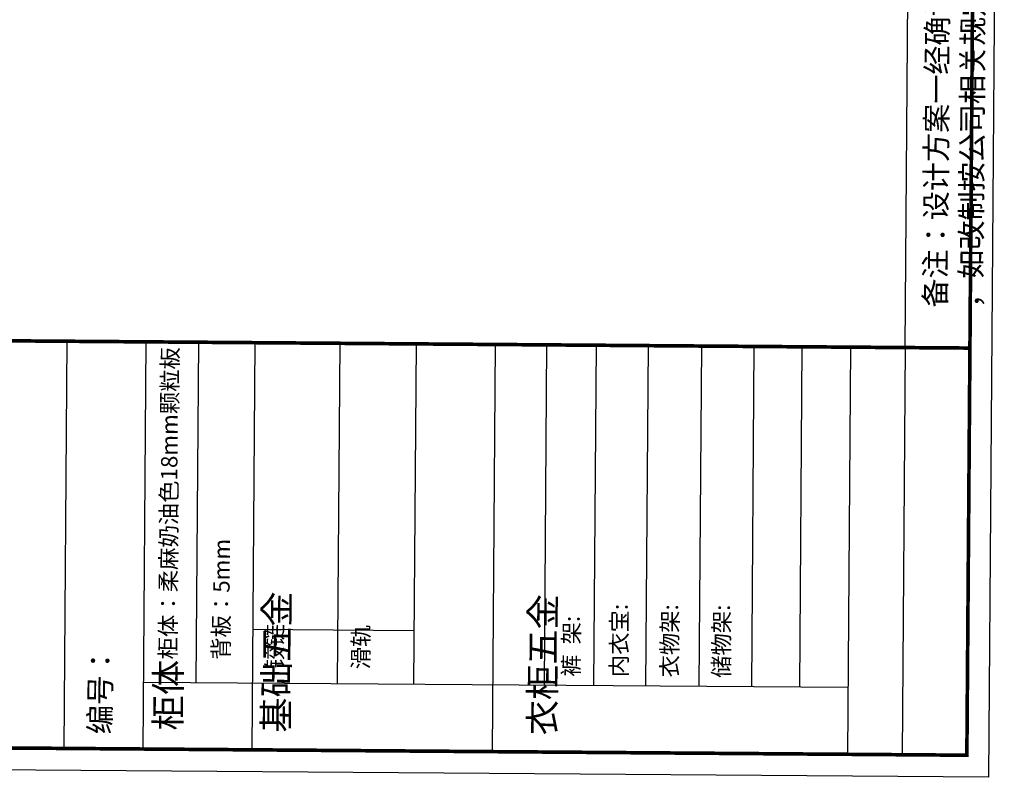
# Model space of a CAD drawing. Units: millimetres. Extents: x -473995 to -461704, y -89755 to -69296.
# Drawn here: x -469154 to -461704, y -89755 to -84022 of the extents above; entities that cross this region are included whole.
import ezdxf

# ---------------------------------------------------------------- set-up
doc = ezdxf.new("R2010")
doc.units = ezdxf.units.MM
doc.header["$LTSCALE"] = 200
doc.layers.get('0').update_dxf_attribs({"lineweight": 5})
doc.layers.add('01', color=7, linetype='Continuous')
doc.styles.get("Standard").update_dxf_attribs({"font": 'txt', "width": 0.85, "height": 70})

msp = doc.modelspace()

# ---------------------------------------------------------------- linework, layer by layer
at = {"color": 0, "linetype": 'ByBlock', "lineweight": -3}
for p, q in [((-462453.5, -86502.8), (-462360.2, -74141.1)), ((-468796.4, -86455), (-468819.7, -89536)), ((-467801.8, -86462.5), (-467821.2, -89036.6)), ((-467374.9, -86465.7), (-467398.2, -89546.8)), ((-466731.9, -86470.6), (-466751.3, -89044.7)), ((-466154.6, -86474.9), (-466174, -89049)), ((-465556, -86479.4), (-465579.3, -89560.5)), ((-465167.1, -86482.4), (-465186.5, -89056.5)), ((-464792, -86485.2), (-464811.4, -89059.3)), ((-464399.6, -86488.2), (-464419, -89062.3)), ((-463995.3, -86491.2), (-464014.7, -89065.3)), ((-463597.8, -86494.2), (-463617.2, -89068.3)), ((-463235, -86496.9), (-463254.5, -89071)), ((-462866.9, -86499.7), (-462890.1, -89580.8)), ((-462453.5, -86502.8), (-462476.7, -89583.9)), ((-468217.8, -89033.6), (-462888, -89073.8))]:
    msp.add_line(p, q, dxfattribs=at)
at = {"color": 0, "linetype": 'ByBlock', "lineweight": -3, "ltscale": 3}
msp.add_line((-467391.3, -88634.2), (-466170.9, -88643.4), dxfattribs=at)
at = {"color": 0, "linetype": 'ByBlock', "lineweight": -3}
msp.add_lwpolyline([(-461703.7, -73980.5), (-461822.7, -89754.8), (-472815.5, -89671.8), (-472696.5, -73897.5)], close=True, dxfattribs=at)
msp.add_lwpolyline([(-461703.7, -73980.5), (-461822.7, -89754.8), (-472815.5, -89671.8), (-472696.5, -73897.5)], close=True, dxfattribs=at)
msp.add_lwpolyline([(-461703.7, -73980.5), (-461822.7, -89754.8), (-472815.5, -89671.8), (-472696.5, -73897.5)], close=True, dxfattribs=at)
at = {"color": 0, "linetype": 'ByBlock', "lineweight": -3, "const_width": 27.5}
msp.add_lwpolyline([(-461870.6, -74144.8), (-461987.1, -89587.6), (-472648.7, -89507.2), (-472532.2, -74064.4)], close=True, dxfattribs=at)
msp.add_lwpolyline([(-461870.6, -74144.8), (-461987.1, -89587.6), (-472648.7, -89507.2), (-472532.2, -74064.4)], close=True, dxfattribs=at)
msp.add_lwpolyline([(-461870.6, -74144.8), (-461987.1, -89587.6), (-472648.7, -89507.2), (-472532.2, -74064.4)], close=True, dxfattribs=at)
msp.add_lwpolyline([(-472625.4, -86426.1), (-461963.9, -86506.5)], dxfattribs=at)
at = {"layer": '01', "linetype": 'ByBlock', "lineweight": -3}
msp.add_line((-468198.4, -86459.5), (-468221.7, -89540.6), dxfattribs=at)

# ---------------------------------------------------------------- texts
at = {"color": 0, "linetype": 'ByBlock', "lineweight": -3, "attachment_point": 1, "rotation": 89.56778}
for s, insert, char_height in [('{\\fSimSun|b0|i0|c134|p54;备注：设计方案一经确认不再更改 ，如改制按公司相关规定收费}', (-462307.8, -86199.8), 161.531), ('{\\fSimSun|b0|i0|c134|p54;\\H1.17x;编号：}', (-468628.7, -89428.6), 139.576)]:
    msp.add_mtext(s, dxfattribs=dict(at, insert=insert, char_height=char_height))
for s, insert, char_height, width in [('{\\fSimSun|b0|i0|c134|p54;柜体：柔麻奶油色18mm颗粒板}', (-468095.4, -88862), 124.076, 1967.501), ('{\\fSimSun|b0|i0|c134|p54;背板：5mm}', (-467693.5, -88865.1), 124.076, 1404.935), ('{\\fSimSun|b0|i0|c134|p54;^I基础五金}', (-467312.3, -89416.4), 195.955, 133.948), ('{\\fSimSun|b0|i0|c134|p54;^I衣柜五金}', (-465298.1, -89436.5), 195.955, 133.948), ('{\\fSimSun|b0|i0|c134|p54;内衣宝:}', (-464681.6, -88996.3), 124.076, 1404.935), ('{\\fSimSun|b0|i0|c134|p54;衣物架:}', (-464299.5, -88999.2), 124.076, 1404.935), ('{\\fSimSun|b0|i0|c134|p54;储物架:}', (-463907.6, -89002.2), 124.076, 1404.935), ('{\\fSimSun|b0|i0|c134|p54;裤  架:}', (-465044.1, -88993.6), 124.076, 1404.935), ('{\\fSimSun|b0|i0|c134|p54;铰链}', (-467287.9, -88932.6), 124.105, 133.948), ('{\\fSimSun|b0|i0|c134|p54;滑轨}', (-466636, -88937.5), 124.105, 133.948), ('{\\fSimSun|b0|i0|c134|p54;柜体}', (-468129.6, -89399.6), 195.955, 133.948)]:
    msp.add_mtext(s, dxfattribs=dict(at, insert=insert, char_height=char_height, width=width))

doc.saveas('drawing.dxf')
